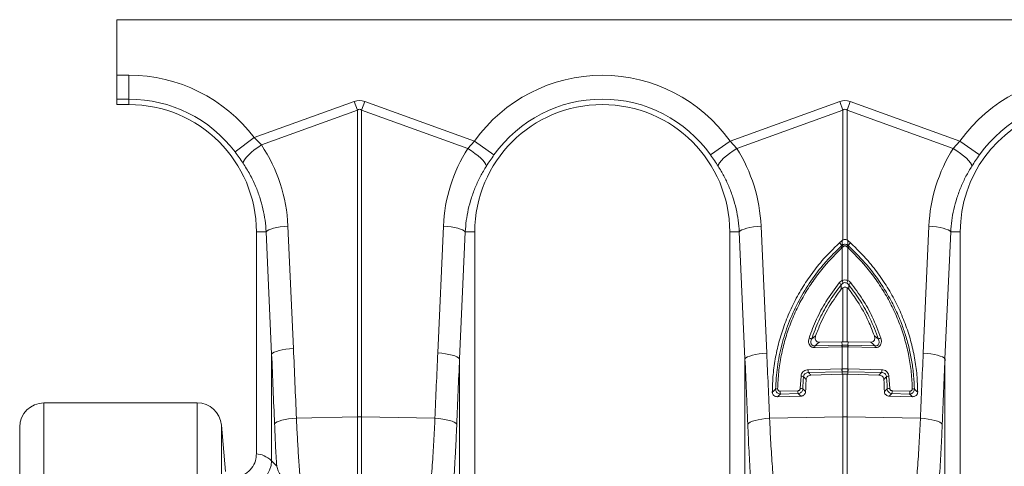
# Model space of a CAD drawing. Units: millimetres. Extents: x 0 to 26460, y 0 to 18711.
# Drawn here: x 6433 to 6838, y 12749 to 12933 of the extents above; entities that cross this region are included whole.
import ezdxf

# ---------------------------------------------------------------- set-up
doc = ezdxf.new("R2010")
doc.units = ezdxf.units.MM
doc.linetypes.add('SLD-Solid', pattern=[0])
doc.layers.add('ACO_DRAINAGE', color=7, linetype='SLD-Solid')

msp = doc.modelspace()

# ---------------------------------------------------------------- linework, layer by layer
at = {"layer": 'ACO_DRAINAGE', "linetype": 'SLD-Solid', "lineweight": 0}
for p, q in [((6472.5, 12932.86), (6472.5, 12909.95)), ((7471.5, 12932.86), (6472.5, 12932.86)), ((6472.5, 12909.95), (6477.5, 12909.95)), ((6472.5, 12900.11), (6472.5, 12909.95)), ((6477.5, 12900.11), (6477.5, 12909.95)), ((6477.5, 12900.11), (6472.5, 12900.11)), ((6472.5, 12900.11), (6472.5, 12897.86)), ((6477.5, 12900.11), (6477.5, 12897.86)), ((6529.09, 12884.24), (6570.32, 12899.15)), ((6570.32, 12899.15), (6571.63, 12895.53)), ((6573.37, 12895.53), (6574.68, 12899.15)), ((6574.68, 12899.15), (6619.87, 12882.81)), ((6725.13, 12882.81), (6770.32, 12899.15)), ((6770.32, 12899.15), (6771.63, 12895.53)), ((6773.37, 12895.53), (6774.68, 12899.15)), ((6774.68, 12899.15), (6819.87, 12882.81)), ((6472.5, 12897.86), (6477.5, 12897.86)), ((6571.63, 12895.53), (6532.06, 12881.22)), ((6571.63, 12769.15), (6571.63, 12895.53)), ((6573.37, 12895.53), (6573.37, 12769.15)), ((6617.07, 12879.73), (6573.37, 12895.53)), ((6771.63, 12895.53), (6727.93, 12879.73)), ((6771.63, 12842.02), (6771.63, 12895.53)), ((6773.37, 12895.53), (6773.37, 12842.02)), ((6817.07, 12879.73), (6773.37, 12895.53)), ((6521.22, 12878.31), (6529.09, 12884.24)), ((6529.09, 12884.24), (6532.06, 12881.22)), ((6527.84, 12878.07), (6529.14, 12879.14)), ((6529.14, 12879.14), (6530.56, 12880.21)), ((6530.56, 12880.21), (6532.06, 12881.22)), ((6617.07, 12879.73), (6619.87, 12882.81)), ((6618.59, 12878.76), (6617.07, 12879.73)), ((6627.9, 12877.1), (6619.87, 12882.81)), ((6717.11, 12877.1), (6725.13, 12882.81)), ((6725.13, 12882.81), (6727.93, 12879.73)), ((6726.42, 12878.76), (6727.93, 12879.73)), ((6817.07, 12879.73), (6819.87, 12882.81)), ((6818.59, 12878.76), (6817.07, 12879.73)), ((6827.9, 12877.1), (6819.87, 12882.81)), ((6524.66, 12874.36), (6525.09, 12875.13)), ((6525.09, 12875.13), (6525.78, 12876.03)), ((6525.78, 12876.03), (6526.71, 12877.02)), ((6526.71, 12877.02), (6527.84, 12878.07)), ((6620.03, 12877.74), (6618.59, 12878.76)), ((6621.34, 12876.7), (6620.03, 12877.74)), ((6622.49, 12875.69), (6621.34, 12876.7)), ((6623.43, 12874.73), (6622.49, 12875.69)), ((6721.57, 12874.73), (6722.51, 12875.69)), ((6722.51, 12875.69), (6723.66, 12876.7)), ((6723.66, 12876.7), (6724.98, 12877.74)), ((6724.98, 12877.74), (6726.42, 12878.76)), ((6820.03, 12877.74), (6818.59, 12878.76)), ((6821.34, 12876.7), (6820.03, 12877.74)), ((6822.49, 12875.69), (6821.34, 12876.7)), ((6823.43, 12874.73), (6822.49, 12875.69)), ((6524.5, 12873.72), (6524.66, 12874.36)), ((6624.14, 12873.85), (6623.43, 12874.73)), ((6624.59, 12873.09), (6624.14, 12873.85)), ((6624.77, 12872.46), (6624.59, 12873.09)), ((6720.24, 12872.46), (6720.42, 12873.09)), ((6720.42, 12873.09), (6720.86, 12873.85)), ((6720.86, 12873.85), (6721.57, 12874.73)), ((6824.14, 12873.85), (6823.43, 12874.73)), ((6824.59, 12873.09), (6824.14, 12873.85)), ((6824.77, 12872.46), (6824.59, 12873.09)), ((6535.11, 12846.16), (6536.01, 12846.54)), ((6536.01, 12846.54), (6537.12, 12846.88)), ((6537.12, 12846.88), (6538.41, 12847.18)), ((6538.41, 12847.18), (6539.85, 12847.44)), ((6539.85, 12847.44), (6541.4, 12847.63)), ((6541.4, 12847.63), (6543.02, 12847.77)), ((6543.02, 12847.77), (6545.27, 12797.31)), ((6604.73, 12795.45), (6607.07, 12847.77)), ((6608.68, 12847.63), (6607.07, 12847.77)), ((6610.23, 12847.44), (6608.68, 12847.63)), ((6611.67, 12847.18), (6610.23, 12847.44)), ((6612.97, 12846.88), (6611.67, 12847.18)), ((6614.08, 12846.54), (6612.97, 12846.88)), ((6614.98, 12846.16), (6614.08, 12846.54)), ((6730.03, 12846.16), (6730.93, 12846.54)), ((6730.93, 12846.54), (6732.04, 12846.88)), ((6732.04, 12846.88), (6733.33, 12847.18)), ((6733.33, 12847.18), (6734.77, 12847.44)), ((6734.77, 12847.44), (6736.32, 12847.63)), ((6736.32, 12847.63), (6737.94, 12847.77)), ((6737.94, 12847.77), (6740.28, 12795.38)), ((6804.73, 12795.38), (6807.07, 12847.77)), ((6808.68, 12847.63), (6807.07, 12847.77)), ((6810.23, 12847.44), (6808.68, 12847.63)), ((6811.67, 12847.18), (6810.23, 12847.44)), ((6812.97, 12846.88), (6811.67, 12847.18)), ((6814.08, 12846.54), (6812.97, 12846.88)), ((6814.98, 12846.16), (6814.08, 12846.54)), ((6534.04, 12845.36), (6530, 12845.36)), ((6530, 12845.36), (6530, 12753.85)), ((6534.04, 12845.36), (6534.45, 12845.77)), ((6536.29, 12794.9), (6534.04, 12845.36)), ((6534.45, 12845.77), (6535.11, 12846.16)), ((6616.05, 12845.36), (6613.71, 12793.04)), ((6615.64, 12845.77), (6614.98, 12846.16)), ((6616.05, 12845.36), (6615.64, 12845.77)), ((6616.05, 12845.36), (6620, 12845.36)), ((6620, 12707.85), (6620, 12845.36)), ((6728.96, 12845.36), (6725, 12845.36)), ((6725, 12845.36), (6725, 12707.85)), ((6728.96, 12845.36), (6729.37, 12845.77)), ((6731.3, 12792.97), (6728.96, 12845.36)), ((6729.37, 12845.77), (6730.03, 12846.16)), ((6816.05, 12845.36), (6813.7, 12792.97)), ((6815.64, 12845.77), (6814.98, 12846.16)), ((6816.05, 12845.36), (6815.64, 12845.77)), ((6816.05, 12845.36), (6820, 12845.36)), ((6820, 12707.85), (6820, 12845.36)), ((6771.16, 12839.71), (6770.21, 12840.83)), ((6771.71, 12839.24), (6771.28, 12838.87)), ((6771.28, 12825.28), (6771.28, 12838.87)), ((6771.35, 12841.83), (6771.63, 12842.02)), ((6771.85, 12839.36), (6771.71, 12839.24)), ((6773.29, 12839.24), (6773.15, 12839.36)), ((6773.72, 12838.87), (6773.29, 12839.24)), ((6773.37, 12842.02), (6773.65, 12841.83)), ((6773.72, 12838.87), (6773.72, 12825.28)), ((6773.84, 12839.71), (6774.8, 12840.83)), ((6770.95, 12821.78), (6770.98, 12823.58)), ((6771.63, 12800.09), (6771.63, 12822.36)), ((6773.37, 12822.36), (6773.37, 12800.09)), ((6774.03, 12823.58), (6774.05, 12821.78)), ((6758.71, 12801.13), (6760.41, 12802.55)), ((6784.6, 12802.55), (6786.3, 12801.13)), ((6771.24, 12797.91), (6760.04, 12797.63)), ((6760.07, 12798.33), (6771.27, 12798.6)), ((6761.93, 12799.85), (6771.19, 12800.08)), ((6771.19, 12800.08), (6771.63, 12800.09)), ((6771.27, 12798.6), (6771.19, 12800.08)), ((6771.28, 12797.91), (6771.24, 12797.91)), ((6771.28, 12788.89), (6771.28, 12797.91)), ((6773.37, 12800.09), (6773.81, 12800.08)), ((6773.72, 12797.91), (6773.72, 12788.89)), ((6773.77, 12797.91), (6773.72, 12797.91)), ((6773.73, 12798.6), (6773.81, 12800.08)), ((6773.73, 12798.6), (6784.93, 12798.33)), ((6784.97, 12797.63), (6773.77, 12797.91)), ((6773.81, 12800.08), (6783.08, 12799.85)), ((6536.29, 12794.9), (6536.7, 12795.31)), ((6536.29, 12750.97), (6536.29, 12794.9)), ((6536.7, 12795.31), (6537.36, 12795.71)), ((6537.36, 12795.71), (6538.26, 12796.08)), ((6538.26, 12796.08), (6539.37, 12796.42)), ((6539.37, 12796.42), (6540.67, 12796.73)), ((6540.67, 12796.73), (6542.11, 12796.98)), ((6542.11, 12796.98), (6543.66, 12797.18)), ((6543.66, 12797.18), (6545.27, 12797.31)), ((6606.35, 12795.31), (6604.73, 12795.45)), ((6607.9, 12795.12), (6606.35, 12795.31)), ((6609.34, 12794.86), (6607.9, 12795.12)), ((6610.63, 12794.56), (6609.34, 12794.86)), ((6611.74, 12794.22), (6610.63, 12794.56)), ((6612.64, 12793.84), (6611.74, 12794.22)), ((6613.3, 12793.45), (6612.64, 12793.84)), ((6731.71, 12793.38), (6732.37, 12793.78)), ((6732.37, 12793.78), (6733.27, 12794.15)), ((6733.27, 12794.15), (6734.38, 12794.49)), ((6734.38, 12794.49), (6735.67, 12794.8)), ((6735.67, 12794.8), (6737.11, 12795.05)), ((6737.11, 12795.05), (6738.66, 12795.25)), ((6738.66, 12795.25), (6740.28, 12795.38)), ((6806.34, 12795.25), (6804.73, 12795.38)), ((6807.89, 12795.05), (6806.34, 12795.25)), ((6809.33, 12794.8), (6807.89, 12795.05)), ((6810.63, 12794.49), (6809.33, 12794.8)), ((6811.74, 12794.15), (6810.63, 12794.49)), ((6812.64, 12793.78), (6811.74, 12794.15)), ((6813.3, 12793.38), (6812.64, 12793.78)), ((6613.71, 12793.04), (6613.3, 12793.45)), ((6613.71, 12793.04), (6613.71, 12704.29)), ((6731.3, 12792.97), (6731.71, 12793.38)), ((6731.3, 12704.28), (6731.3, 12792.97)), ((6813.7, 12792.97), (6813.3, 12793.38)), ((6813.7, 12792.97), (6813.7, 12704.28)), ((6754.09, 12780.82), (6754.39, 12785.89)), ((6757.37, 12788.55), (6771.2, 12788.89)), ((6771.28, 12787.71), (6757.45, 12787.37)), ((6758.49, 12786.32), (6771.27, 12786.64)), ((6771.2, 12788.89), (6771.28, 12788.89)), ((6771.28, 12787.71), (6771.27, 12786.64)), ((6771.27, 12786.64), (6771.63, 12786.65)), ((6771.36, 12787.71), (6771.28, 12787.71)), ((6771.63, 12769.15), (6771.63, 12786.65)), ((6773.37, 12786.65), (6773.37, 12769.15)), ((6773.37, 12786.65), (6773.73, 12786.64)), ((6773.72, 12788.89), (6773.81, 12788.89)), ((6787.56, 12787.37), (6773.72, 12787.71)), ((6773.72, 12787.71), (6773.73, 12786.64)), ((6773.73, 12786.64), (6786.51, 12786.32)), ((6773.81, 12788.89), (6787.64, 12788.55)), ((6790.62, 12785.89), (6790.92, 12780.82)), ((6744.67, 12777.41), (6754.29, 12777.65)), ((6745.82, 12779.69), (6753.09, 12779.88)), ((6753.17, 12778.69), (6745.9, 12778.51)), ((6790.71, 12777.65), (6800.33, 12777.41)), ((6799.1, 12778.51), (6791.83, 12778.69)), ((6791.92, 12779.88), (6799.18, 12779.69)), ((6505.63, 12774.86), (6442.5, 12774.86)), ((6442.5, 12774.86), (6442.5, 12509.86)), ((6505.63, 12509.86), (6505.63, 12774.86)), ((6517.26, 12746.61), (6515.59, 12765.73)), ((6515.59, 12765.73), (6515.59, 12509.86)), ((6537.5, 12766.21), (6537.89, 12766.62)), ((6537.89, 12766.62), (6538.54, 12767.02)), ((6538.54, 12767.02), (6539.43, 12767.39)), ((6539.43, 12767.39), (6540.55, 12767.74)), ((6540.55, 12767.74), (6541.85, 12768.04)), ((6541.85, 12768.04), (6543.3, 12768.29)), ((6543.3, 12768.29), (6544.86, 12768.48)), ((6544.86, 12768.48), (6546.5, 12768.62)), ((6546.5, 12768.62), (6571.63, 12769.15)), ((6571.63, 12737.19), (6571.63, 12769.15)), ((6573.37, 12769.15), (6573.37, 12736.4)), ((6603.58, 12768.51), (6573.37, 12769.15)), ((6605.21, 12768.38), (6603.58, 12768.51)), ((6606.77, 12768.18), (6605.21, 12768.38)), ((6608.22, 12767.93), (6606.77, 12768.18)), ((6609.52, 12767.63), (6608.22, 12767.93)), ((6610.64, 12767.28), (6609.52, 12767.63)), ((6611.53, 12766.91), (6610.64, 12767.28)), ((6612.18, 12766.51), (6611.53, 12766.91)), ((6612.58, 12766.1), (6612.18, 12766.51)), ((6732.43, 12766.1), (6732.82, 12766.51)), ((6732.82, 12766.51), (6733.47, 12766.91)), ((6733.47, 12766.91), (6734.37, 12767.28)), ((6734.37, 12767.28), (6735.48, 12767.63)), ((6735.48, 12767.63), (6736.78, 12767.93)), ((6736.78, 12767.93), (6738.23, 12768.18)), ((6738.23, 12768.18), (6739.8, 12768.38)), ((6739.8, 12768.38), (6741.43, 12768.51)), ((6741.43, 12768.51), (6771.63, 12769.15)), ((6771.63, 12741.5), (6771.63, 12769.15)), ((6773.37, 12769.15), (6773.37, 12741.5)), ((6803.58, 12768.51), (6773.37, 12769.15)), ((6805.21, 12768.38), (6803.58, 12768.51)), ((6806.77, 12768.18), (6805.21, 12768.38)), ((6808.22, 12767.93), (6806.77, 12768.18)), ((6809.52, 12767.63), (6808.22, 12767.93)), ((6810.64, 12767.28), (6809.52, 12767.63)), ((6811.53, 12766.91), (6810.64, 12767.28)), ((6812.18, 12766.51), (6811.53, 12766.91)), ((6812.58, 12766.1), (6812.18, 12766.51)), ((6432.5, 12509.86), (6432.5, 12764.86)), ((6536.29, 12750.97), (6538.37, 12748.7))]:
    msp.add_line(p, q, dxfattribs=at)
for centre, radius, start, end in [((6477.5, 12845.36), 64.59, 37.0045, 90), ((6672.5, 12845.36), 64.59, 35.4327, 144.5673), ((6872.5, 12845.36), 64.59, 35.4327, 144.5673), ((6477.5, 12845.36), 54.75, 37.0045, 90), ((6672.5, 12845.36), 54.75, 35.4327, 144.5673), ((6872.5, 12845.36), 54.75, 35.4327, 144.5673), ((6477.5, 12845.36), 52.5, 0, 90), ((6672.5, 12845.36), 52.5, 0, 180), ((6872.5, 12845.36), 52.5, 35.3401, 180), ((6768.6, 12836.39), 3.65, 42.6402, 53.7515), ((6769.45, 12837.16), 3.07, 42.61, 56.2253), ((6769.67, 12837.37), 2.95, 42.351, 56.6445), ((6775.34, 12837.37), 2.95, 123.3555, 137.649), ((6775.55, 12837.16), 3.07, 123.7747, 137.39), ((6776.41, 12836.39), 3.65, 126.2485, 137.3598), ((6767.76, 12820.97), 4.14, 38.9907, 55.0959), ((6745.08, 12812.81), 29.02, 23.2187, 25.4464), ((6799.93, 12812.81), 29.02, 154.5536, 156.7813), ((6777.25, 12820.97), 4.14, 124.9041, 141.0093), ((6757.07, 12798.93), 2.75, 53.2585, 76.4321), ((6764.47, 12797.75), 4.43, 172.5996, 181.6363), ((6775.67, 12798.03), 4.43, 172.5996, 181.6363), ((6775.68, 12798.02), 4.4, 172.4039, 181.5031), ((6769.32, 12798.02), 4.4, 358.4969, 7.5961), ((6769.34, 12798.03), 4.43, 358.3637, 7.4004), ((6780.54, 12797.75), 4.43, 358.3637, 7.4004), ((6787.94, 12798.93), 2.75, 103.5679, 126.7415), ((6754.36, 12783.54), 2.36, 63.4635, 89.343), ((6764.16, 12788.43), 6.8, 178.9699, 188.9575), ((6778, 12788.77), 6.8, 178.9699, 188.9575), ((6778.09, 12788.77), 6.81, 178.993, 188.9701), ((6766.92, 12788.77), 6.81, 351.0299, 1.007), ((6767.01, 12788.77), 6.8, 351.0425, 1.0301), ((6780.84, 12788.43), 6.8, 351.0425, 1.0301), ((6790.64, 12783.54), 2.36, 90.657, 116.5365), ((6744.64, 12778.66), 1.97, 86.5574, 111.7658), ((6752.62, 12779.57), 6.8, 178.9699, 188.9575), ((6759.89, 12779.75), 6.8, 178.9699, 188.9575), ((6754.22, 12778.56), 2.27, 66.9255, 93.3794), ((6790.78, 12778.56), 2.27, 86.6206, 113.0745), ((6785.12, 12779.75), 6.8, 351.0425, 1.0301), ((6792.39, 12779.57), 6.8, 351.0425, 1.0301), ((6800.36, 12778.66), 1.97, 68.2342, 93.4426), ((6442.5, 12764.86), 10, 90, 180), ((6505.63, 12764.86), 10, 5, 90), ((6572.5, 12727.91), 41.25, 88.7893, 91.2107), ((6772.5, 12727.91), 41.25, 88.7893, 91.2107), ((6526.12, 12751.27), 10.18, 271.8651, 358.3302)]:
    msp.add_arc(centre, radius, start, end, dxfattribs=at)
for centre, major_axis, ratio, start_param, end_param in [((6572.5, 12796.2), (0, -103.34), 0.241922, 3.054326, 3.228859), ((6772.5, 12796.2), (0, -103.34), 0.241922, 3.054326, 3.228859), ((6572.5, 12796.2), (0, 99.71), 0.100291, 6.195919, 6.370452), ((6772.5, 12796.2), (0, 99.71), 0.100291, 6.195919, 6.370452), ((6477.67, 12844.89), (-22.27, 61.57), 0.998907, 4.409715, 4.954089), ((6672.33, 12844.89), (22.24, 61.5), 0.998907, 1.355552, 1.87347), ((6672.67, 12844.89), (-22.24, 61.5), 0.998907, 4.409715, 4.927633), ((6872.33, 12844.89), (22.24, 61.5), 0.998907, 1.355552, 1.87347), ((6043.89, 12258.07), (47.7, 2053.76), 0.242345, 4.968027, 4.982475), ((6043.02, 12260.48), (48.78, 2053.76), 0.247186, 4.96827, 4.982717), ((7106.98, 12258.62), (-48.78, 2053.76), 0.247186, 1.300468, 1.314033), ((6238.02, 12258.55), (48.78, 2053.76), 0.247186, 4.969186, 4.982717), ((7306.98, 12258.55), (-48.78, 2053.76), 0.247186, 1.300468, 1.314), ((7106.11, 12256.21), (-47.7, 2053.76), 0.242345, 1.300711, 1.314275), ((6238.9, 12256.14), (47.7, 2053.76), 0.242345, 4.968944, 4.982475), ((7306.11, 12256.14), (-47.7, 2053.76), 0.242345, 1.300711, 1.314242), ((6529.7, 12509.86), (0, 244), 0.176327, 6.129213, 6.276069)]:
    msp.add_ellipse(centre, major_axis=major_axis, ratio=ratio, start_param=start_param, end_param=end_param, dxfattribs=at)
for points, knots in [([(6524.5, 12873.72), (6523.98, 12874.48), (6522.94, 12876), (6521.8, 12877.53), (6521.22, 12878.31)], [0, 0, 0, 0, 0.49439, 1, 1, 1, 1]), ([(6627.9, 12877.1), (6627.36, 12876.33), (6626.27, 12874.78), (6625.27, 12873.24), (6624.77, 12872.46)], [0, 0, 0, 0, 0.494333, 1, 1, 1, 1]), ([(6720.24, 12872.46), (6719.75, 12873.22), (6718.75, 12874.76), (6717.66, 12876.31), (6717.11, 12877.1)], [0, 0, 0, 0, 0.4943389, 1, 1, 1, 1]), ([(6827.9, 12877.1), (6827.36, 12876.33), (6826.27, 12874.78), (6825.27, 12873.24), (6824.77, 12872.46)], [0, 0, 0, 0, 0.494333, 1, 1, 1, 1]), ([(6534.04, 12845.36), (6533.92, 12846.96), (6533.67, 12850.16), (6532.77, 12854.93), (6531.47, 12859.65), (6529.68, 12864.41), (6527.42, 12869.15), (6525.47, 12872.2), (6524.5, 12873.72)], [0, 0, 0, 0, 0.158438, 0.316877, 0.479852, 0.642828, 0.820643, 1, 1, 1, 1]), ([(6624.77, 12872.46), (6623.94, 12871.09), (6622.27, 12868.35), (6620.23, 12863.96), (6618.53, 12859.37), (6617.27, 12854.7), (6616.4, 12850.02), (6616.16, 12846.92), (6616.05, 12845.36)], [0, 0, 0, 0, 0.166729, 0.33346, 0.504948, 0.676436, 0.837695, 1, 1, 1, 1]), ([(6728.96, 12845.36), (6728.84, 12846.96), (6728.59, 12850.16), (6727.68, 12854.93), (6726.39, 12859.65), (6724.68, 12864.17), (6722.66, 12868.47), (6721.05, 12871.13), (6720.24, 12872.46)], [0, 0, 0, 0, 0.166737, 0.333475, 0.505001, 0.676527, 0.837745, 1, 1, 1, 1]), ([(6824.77, 12872.46), (6823.94, 12871.09), (6822.27, 12868.35), (6820.23, 12863.96), (6818.53, 12859.37), (6817.27, 12854.7), (6816.4, 12850.02), (6816.16, 12846.92), (6816.05, 12845.36)], [0, 0, 0, 0, 0.166729, 0.33346, 0.504948, 0.676436, 0.837695, 1, 1, 1, 1]), ([(6770.21, 12840.83), (6767.73, 12838.4), (6763.48, 12834.23), (6758.31, 12827.57), (6754.18, 12821.29), (6750.61, 12814.61), (6747.68, 12807.73), (6745.43, 12800.77), (6743.82, 12793.75), (6742.77, 12786.55), (6742.63, 12781.67), (6742.55, 12779.23)], [0, 0, 0, 0, 0.147865, 0.254242, 0.360618, 0.470428, 0.580236, 0.683596, 0.786955, 0.893478, 1, 1, 1, 1]), ([(6743.91, 12780.48), (6744.09, 12783.55), (6744.43, 12789.68), (6746.28, 12798.76), (6749.07, 12807.62), (6752.9, 12816.13), (6757.65, 12824.2), (6761.8, 12829.74), (6766.15, 12834.82), (6768.69, 12837.31), (6770.76, 12839.34)], [0, 0, 0, 0, 0.139986, 0.280419, 0.420408, 0.560489, 0.701014, 0.841098, 0.870908, 1, 1, 1, 1]), ([(6771.28, 12838.87), (6768.79, 12836.38), (6764.66, 12832.26), (6759.75, 12825.82), (6755.98, 12820.02), (6752.69, 12813.88), (6749.94, 12807.5), (6747.77, 12800.99), (6746.16, 12794.35), (6745.08, 12787.54), (6744.87, 12782.93), (6744.76, 12780.62)], [0, 0, 0, 0, 0.158883, 0.262588, 0.366292, 0.47298, 0.579666, 0.68325, 0.786832, 0.893416, 1, 1, 1, 1]), ([(6770.21, 12840.83), (6770.32, 12840.93), (6770.53, 12841.12), (6770.86, 12841.41), (6771.13, 12841.65), (6771.3, 12841.78), (6771.35, 12841.83)], [0, 0, 0, 0, 0.285989, 0.571979, 0.857968, 1, 1, 1, 1]), ([(6770.76, 12839.34), (6770.89, 12839.46), (6771.03, 12839.59), (6771.16, 12839.71), (6771.16, 12839.71)], [0, 0, 0, 0, 0.999892, 1, 1, 1, 1]), ([(6771.16, 12839.71), (6771.16, 12839.71), (6771.2, 12839.75), (6771.25, 12839.79), (6771.29, 12839.84)], [0, 0, 0, 0, 0.000334, 1, 1, 1, 1]), ([(6771.29, 12839.84), (6771.3, 12840.21), (6771.33, 12840.89), (6771.35, 12841.54), (6771.35, 12841.83)], [0, 0, 0, 0, 0.563745, 1, 1, 1, 1]), ([(6771.29, 12839.84), (6771.38, 12839.9), (6771.61, 12840.07), (6772.06, 12840.24), (6772.63, 12840.29), (6773.22, 12840.17), (6773.55, 12839.95), (6773.71, 12839.84)], [0, 0, 0, 0, 0.123068, 0.328059, 0.543814, 0.776468, 1, 1, 1, 1]), ([(6771.63, 12842.02), (6771.82, 12842.1), (6772.18, 12842.26), (6772.81, 12842.26), (6773.19, 12842.1), (6773.37, 12842.02)], [0, 0, 0, 0, 0.3310711, 0.6624905, 1, 1, 1, 1]), ([(6773.15, 12839.36), (6773.07, 12839.42), (6772.89, 12839.55), (6772.57, 12839.62), (6772.26, 12839.59), (6772.02, 12839.49), (6771.9, 12839.39), (6771.85, 12839.36)], [0, 0, 0, 0, 0.225786, 0.456678, 0.670094, 0.875033, 1, 1, 1, 1]), ([(6774.8, 12840.83), (6774.69, 12840.93), (6774.48, 12841.12), (6774.15, 12841.41), (6773.87, 12841.65), (6773.71, 12841.78), (6773.65, 12841.83)], [0, 0, 0, 0, 0.285989, 0.571978, 0.857968, 1, 1, 1, 1]), ([(6773.65, 12841.83), (6773.66, 12841.54), (6773.68, 12840.89), (6773.7, 12840.21), (6773.71, 12839.84)], [0, 0, 0, 0, 0.436255, 1, 1, 1, 1]), ([(6773.71, 12839.84), (6773.76, 12839.79), (6773.8, 12839.75), (6773.84, 12839.71), (6773.84, 12839.71)], [0, 0, 0, 0, 0.999666, 1, 1, 1, 1]), ([(6800.24, 12780.62), (6800.14, 12782.86), (6799.93, 12787.35), (6798.89, 12794.09), (6797.3, 12800.8), (6795.11, 12807.38), (6792.4, 12813.7), (6789.16, 12819.8), (6785.37, 12825.66), (6780.39, 12832.22), (6776.22, 12836.38), (6773.72, 12838.87)], [0, 0, 0, 0, 0.103581, 0.207161, 0.313747, 0.420334, 0.524036, 0.627739, 0.734428, 0.841117, 1, 1, 1, 1]), ([(6773.84, 12839.71), (6773.84, 12839.71), (6773.98, 12839.59), (6774.11, 12839.46), (6774.25, 12839.34)], [0, 0, 0, 0, 0.000108, 1, 1, 1, 1]), ([(6774.25, 12839.34), (6776.77, 12836.82), (6780.94, 12832.67), (6785.9, 12826.17), (6789.72, 12820.31), (6793.05, 12814.1), (6795.61, 12808.17), (6797.55, 12802.54), (6799, 12797.27), (6800.1, 12791.76), (6800.85, 12786.15), (6801.01, 12782.37), (6801.09, 12780.48)], [0, 0, 0, 0, 0.158817, 0.262506, 0.366196, 0.472861, 0.579525, 0.657793, 0.742537, 0.827281, 0.913641, 1, 1, 1, 1]), ([(6802.45, 12779.23), (6802.38, 12781.6), (6802.24, 12786.33), (6801.24, 12793.46), (6799.64, 12800.56), (6797.37, 12807.58), (6794.49, 12814.39), (6790.99, 12821.01), (6786.84, 12827.38), (6781.58, 12834.17), (6777.27, 12838.4), (6774.8, 12840.83)], [0, 0, 0, 0, 0.103357, 0.206714, 0.313238, 0.419764, 0.526138, 0.632513, 0.742324, 0.852135, 1, 1, 1, 1]), ([(6757.71, 12801.6), (6758.68, 12804.19), (6760.59, 12809.36), (6764.71, 12817.05), (6768.24, 12821.82), (6770.13, 12824.37)], [0, 0, 0, 0, 0.320469, 0.636839, 1, 1, 1, 1]), ([(6770.98, 12823.58), (6769.11, 12821.06), (6765.62, 12816.36), (6761.56, 12808.78), (6759.66, 12803.69), (6758.71, 12801.13)], [0, 0, 0, 0, 0.363153, 0.679517, 1, 1, 1, 1]), ([(6770.13, 12824.37), (6770.37, 12824.63), (6770.71, 12824.99), (6771.15, 12825.21), (6771.28, 12825.28)], [0, 0, 0, 0, 0.712132, 1, 1, 1, 1]), ([(6771.63, 12822.36), (6771.43, 12822.23), (6771.18, 12822.06), (6770.99, 12821.83), (6770.95, 12821.78)], [0, 0, 0, 0, 0.789811, 1, 1, 1, 1]), ([(6771.75, 12824.25), (6771.66, 12824.2), (6771.36, 12824.03), (6771.14, 12823.77), (6770.98, 12823.58)], [0, 0, 0, 0, 0.285093, 1, 1, 1, 1]), ([(6771.28, 12825.28), (6771.46, 12825.34), (6771.94, 12825.52), (6772.8, 12825.58), (6773.42, 12825.38), (6773.72, 12825.28)], [0, 0, 0, 0, 0.228685, 0.615467, 1, 1, 1, 1]), ([(6773.37, 12822.36), (6773.19, 12822.44), (6772.81, 12822.6), (6772.19, 12822.6), (6771.81, 12822.44), (6771.63, 12822.36)], [0, 0, 0, 0, 0.335228, 0.671064, 1, 1, 1, 1]), ([(6773.26, 12824.25), (6773.07, 12824.32), (6772.69, 12824.47), (6772.15, 12824.43), (6771.86, 12824.3), (6771.75, 12824.25)], [0, 0, 0, 0, 0.385903, 0.76866, 1, 1, 1, 1]), ([(6774.03, 12823.58), (6773.97, 12823.66), (6773.75, 12823.93), (6773.46, 12824.11), (6773.26, 12824.25)], [0, 0, 0, 0, 0.29058, 1, 1, 1, 1]), ([(6774.05, 12821.78), (6773.89, 12821.95), (6773.69, 12822.18), (6773.43, 12822.33), (6773.37, 12822.36)], [0, 0, 0, 0, 0.789832, 1, 1, 1, 1]), ([(6773.72, 12825.28), (6774.03, 12825.1), (6774.46, 12824.85), (6774.78, 12824.48), (6774.88, 12824.37)], [0, 0, 0, 0, 0.71201, 1, 1, 1, 1]), ([(6786.3, 12801.13), (6785.2, 12804.03), (6783.16, 12809.45), (6778.97, 12816.97), (6775.68, 12821.37), (6774.03, 12823.58)], [0, 0, 0, 0, 0.363206, 0.67956, 1, 1, 1, 1]), ([(6774.88, 12824.37), (6776.55, 12822.13), (6779.88, 12817.67), (6784.12, 12810.04), (6786.19, 12804.54), (6787.29, 12801.6)], [0, 0, 0, 0, 0.3204473, 0.6368083, 1, 1, 1, 1]), ([(6770.95, 12821.78), (6769.35, 12819.54), (6766.13, 12815.03), (6762.72, 12808.51), (6761.07, 12804.24), (6760.41, 12802.55)], [0, 0, 0, 0, 0.374117, 0.750927, 1, 1, 1, 1]), ([(6784.6, 12802.55), (6783.82, 12804.53), (6781.91, 12809.39), (6778.36, 12815.85), (6775.29, 12820.08), (6774.05, 12821.78)], [0, 0, 0, 0, 0.2907783, 0.7145109, 1, 1, 1, 1]), ([(6760.41, 12802.55), (6760.32, 12802.22), (6760.18, 12801.67), (6760.32, 12800.92), (6760.62, 12800.38), (6761.06, 12800.02), (6761.52, 12799.86), (6761.81, 12799.85), (6761.93, 12799.85)], [0, 0, 0, 0, 0.268733, 0.456623, 0.612647, 0.769379, 0.909814, 1, 1, 1, 1]), ([(6783.08, 12799.85), (6783.26, 12799.86), (6783.63, 12799.88), (6784.12, 12800.14), (6784.49, 12800.53), (6784.73, 12801.07), (6784.81, 12801.78), (6784.67, 12802.28), (6784.6, 12802.55)], [0, 0, 0, 0, 0.146714, 0.293933, 0.433262, 0.577085, 0.77921, 1, 1, 1, 1]), ([(6760.04, 12797.63), (6759.76, 12797.64), (6759.2, 12797.68), (6758.47, 12798.06), (6757.92, 12798.65), (6757.58, 12799.41), (6757.43, 12800.43), (6757.61, 12801.16), (6757.71, 12801.6)], [0, 0, 0, 0, 0.1487894, 0.2980577, 0.4399507, 0.5872933, 0.7570796, 1, 1, 1, 1]), ([(6758.71, 12801.13), (6758.6, 12800.81), (6758.43, 12800.29), (6758.45, 12799.55), (6758.64, 12799.01), (6758.97, 12798.61), (6759.29, 12798.44), (6759.65, 12798.33), (6759.88, 12798.33), (6760.07, 12798.33)], [0, 0, 0, 0, 0.265324, 0.442179, 0.587377, 0.720202, 0.831343, 0.858066, 1, 1, 1, 1]), ([(6761.93, 12799.85), (6761.47, 12799.48), (6760.85, 12798.97), (6760.23, 12798.46), (6760.07, 12798.33)], [0, 0, 0, 0, 0.73501, 1, 1, 1, 1]), ([(6771.27, 12798.6), (6771.27, 12798.6), (6771.29, 12798.6), (6771.3, 12798.6), (6771.32, 12798.61)], [0, 0, 0, 0, 0.001267, 1, 1, 1, 1]), ([(6773.72, 12797.91), (6773.57, 12797.91), (6773.16, 12797.92), (6772.48, 12797.92), (6771.82, 12797.92), (6771.41, 12797.91), (6771.28, 12797.91)], [0, 0, 0, 0, 0.190429, 0.500004, 0.837706, 1, 1, 1, 1]), ([(6771.32, 12798.61), (6771.45, 12798.61), (6771.84, 12798.62), (6772.48, 12798.62), (6773.14, 12798.62), (6773.54, 12798.61), (6773.69, 12798.61)], [0, 0, 0, 0, 0.162309, 0.499996, 0.809556, 1, 1, 1, 1]), ([(6773.37, 12800.09), (6773.24, 12800.09), (6772.89, 12800.09), (6772.3, 12800.09), (6771.86, 12800.09), (6771.63, 12800.09)], [0, 0, 0, 0, 0.227137, 0.613569, 1, 1, 1, 1]), ([(6773.69, 12798.61), (6773.7, 12798.6), (6773.72, 12798.6), (6773.73, 12798.6), (6773.73, 12798.6)], [0, 0, 0, 0, 0.9987333, 1, 1, 1, 1]), ([(6784.93, 12798.33), (6784.77, 12798.46), (6784.16, 12798.97), (6783.54, 12799.48), (6783.08, 12799.85)], [0, 0, 0, 0, 0.26499, 1, 1, 1, 1]), ([(6784.93, 12798.33), (6785.03, 12798.32), (6785.32, 12798.31), (6785.75, 12798.43), (6786.05, 12798.65), (6786.31, 12798.94), (6786.52, 12799.38), (6786.6, 12800.19), (6786.41, 12800.77), (6786.3, 12801.13)], [0, 0, 0, 0, 0.075758, 0.208937, 0.323157, 0.355832, 0.508153, 0.702519, 1, 1, 1, 1]), ([(6787.29, 12801.6), (6787.41, 12801.11), (6787.6, 12800.28), (6787.36, 12799.16), (6786.88, 12798.37), (6786.2, 12797.85), (6785.52, 12797.64), (6785.11, 12797.63), (6784.97, 12797.63)], [0, 0, 0, 0, 0.273143, 0.462184, 0.620088, 0.778671, 0.921629, 1, 1, 1, 1]), ([(6754.39, 12785.89), (6754.45, 12786.21), (6754.58, 12786.84), (6755.15, 12787.65), (6755.95, 12788.24), (6756.73, 12788.51), (6757.22, 12788.54), (6757.37, 12788.55)], [0, 0, 0, 0, 0.222784, 0.445579, 0.668735, 0.896688, 1, 1, 1, 1]), ([(6755.42, 12785.65), (6755.36, 12785), (6755.21, 12783.34), (6755.15, 12781.67), (6755.11, 12780.65)], [0, 0, 0, 0, 0.3876203, 1, 1, 1, 1]), ([(6757.45, 12787.37), (6757.34, 12787.36), (6757.01, 12787.36), (6756.47, 12787.2), (6755.93, 12786.82), (6755.53, 12786.28), (6755.46, 12785.86), (6755.42, 12785.65)], [0, 0, 0, 0, 0.1054434, 0.3361089, 0.559037, 0.7796134, 1, 1, 1, 1]), ([(6756.5, 12784.52), (6756.26, 12784.77), (6755.9, 12785.14), (6755.54, 12785.52), (6755.42, 12785.65)], [0, 0, 0, 0, 0.653024, 1, 1, 1, 1]), ([(6758.49, 12786.32), (6758.26, 12786.29), (6757.8, 12786.24), (6757.19, 12785.88), (6756.74, 12785.37), (6756.54, 12784.88), (6756.51, 12784.6), (6756.5, 12784.52)], [0, 0, 0, 0, 0.234866, 0.469977, 0.698899, 0.921063, 1, 1, 1, 1]), ([(6757.45, 12787.37), (6757.53, 12787.29), (6757.87, 12786.94), (6758.22, 12786.59), (6758.49, 12786.32)], [0, 0, 0, 0, 0.224549, 1, 1, 1, 1]), ([(6771.28, 12788.89), (6771.47, 12788.9), (6771.87, 12788.91), (6772.62, 12788.91), (6773.25, 12788.91), (6773.66, 12788.9), (6773.72, 12788.89)], [0, 0, 0, 0, 0.225626, 0.500027, 0.918665, 1, 1, 1, 1]), ([(6773.64, 12787.71), (6773.58, 12787.71), (6773.2, 12787.72), (6772.61, 12787.73), (6771.91, 12787.73), (6771.54, 12787.72), (6771.36, 12787.71)], [0, 0, 0, 0, 0.081336, 0.499974, 0.774373, 1, 1, 1, 1]), ([(6773.37, 12786.65), (6773.17, 12786.65), (6772.76, 12786.66), (6772.17, 12786.66), (6771.8, 12786.65), (6771.63, 12786.65)], [0, 0, 0, 0, 0.3552265, 0.7104529, 1, 1, 1, 1]), ([(6773.72, 12787.71), (6773.72, 12787.71), (6773.7, 12787.71), (6773.67, 12787.71), (6773.64, 12787.71)], [0, 0, 0, 0, 0.0007121, 1, 1, 1, 1]), ([(6786.51, 12786.32), (6786.78, 12786.59), (6787.13, 12786.94), (6787.48, 12787.29), (6787.56, 12787.37)], [0, 0, 0, 0, 0.775451, 1, 1, 1, 1]), ([(6788.5, 12784.52), (6788.47, 12784.73), (6788.39, 12785.15), (6788.01, 12785.7), (6787.49, 12786.1), (6786.96, 12786.29), (6786.63, 12786.31), (6786.51, 12786.32)], [0, 0, 0, 0, 0.220131, 0.440277, 0.660708, 0.885963, 1, 1, 1, 1]), ([(6789.59, 12785.65), (6789.58, 12785.71), (6789.55, 12785.99), (6789.36, 12786.47), (6788.9, 12786.98), (6788.27, 12787.31), (6787.8, 12787.35), (6787.56, 12787.37)], [0, 0, 0, 0, 0.069306, 0.291399, 0.520812, 0.758925, 1, 1, 1, 1]), ([(6787.64, 12788.55), (6787.98, 12788.51), (6788.68, 12788.43), (6789.59, 12787.89), (6790.26, 12787.12), (6790.55, 12786.41), (6790.6, 12785.99), (6790.62, 12785.89)], [0, 0, 0, 0, 0.236975, 0.474191, 0.705384, 0.930067, 1, 1, 1, 1]), ([(6789.59, 12785.65), (6789.46, 12785.52), (6789.1, 12785.14), (6788.74, 12784.77), (6788.5, 12784.52)], [0, 0, 0, 0, 0.3469762, 1, 1, 1, 1]), ([(6789.89, 12780.65), (6789.87, 12781.29), (6789.82, 12782.96), (6789.68, 12784.63), (6789.59, 12785.65)], [0, 0, 0, 0, 0.38762, 1, 1, 1, 1]), ([(6756.29, 12779.58), (6756.29, 12779.68), (6756.3, 12780.51), (6756.34, 12782.04), (6756.43, 12783.58), (6756.49, 12784.4), (6756.5, 12784.52)], [0, 0, 0, 0, 0.060682, 0.501362, 0.928088, 1, 1, 1, 1]), ([(6788.5, 12784.52), (6788.51, 12784.38), (6788.58, 12783.52), (6788.67, 12781.95), (6788.71, 12780.44), (6788.71, 12779.66), (6788.71, 12779.58)], [0, 0, 0, 0, 0.085474, 0.526154, 0.952919, 1, 1, 1, 1]), ([(6742.55, 12779.23), (6742.79, 12779.46), (6743.25, 12779.87), (6743.7, 12780.29), (6743.91, 12780.48)], [0, 0, 0, 0, 0.533853, 1, 1, 1, 1]), ([(6744.67, 12777.41), (6744.41, 12777.43), (6743.89, 12777.46), (6743.21, 12777.83), (6742.74, 12778.36), (6742.57, 12778.86), (6742.56, 12779.15), (6742.55, 12779.23)], [0, 0, 0, 0, 0.245906, 0.492558, 0.718553, 0.920746, 1, 1, 1, 1]), ([(6745.9, 12778.51), (6745.66, 12778.55), (6745.17, 12778.62), (6744.53, 12779.03), (6744.1, 12779.59), (6743.93, 12780.1), (6743.92, 12780.4), (6743.91, 12780.48)], [0, 0, 0, 0, 0.235229, 0.477353, 0.705061, 0.911201, 1, 1, 1, 1]), ([(6745.9, 12778.51), (6745.65, 12778.29), (6745.24, 12777.92), (6744.83, 12777.55), (6744.67, 12777.41)], [0, 0, 0, 0, 0.62201, 1, 1, 1, 1]), ([(6744.76, 12780.62), (6744.76, 12780.58), (6744.77, 12780.43), (6744.86, 12780.17), (6745.09, 12779.9), (6745.43, 12779.72), (6745.69, 12779.7), (6745.82, 12779.69)], [0, 0, 0, 0, 0.086234, 0.286182, 0.510353, 0.755556, 1, 1, 1, 1]), ([(6753.09, 12779.88), (6753.17, 12779.88), (6753.35, 12779.9), (6753.63, 12780.02), (6753.88, 12780.23), (6754.05, 12780.51), (6754.08, 12780.72), (6754.09, 12780.82)], [0, 0, 0, 0, 0.1491053, 0.3654833, 0.5769905, 0.7885105, 1, 1, 1, 1]), ([(6755.11, 12780.65), (6755.09, 12780.44), (6755.03, 12780.02), (6754.69, 12779.46), (6754.21, 12779.02), (6753.67, 12778.76), (6753.32, 12778.71), (6753.17, 12778.69)], [0, 0, 0, 0, 0.213145, 0.426349, 0.638286, 0.853097, 1, 1, 1, 1]), ([(6754.29, 12777.65), (6754.11, 12777.82), (6753.74, 12778.17), (6753.36, 12778.51), (6753.17, 12778.69)], [0, 0, 0, 0, 0.479153, 1, 1, 1, 1]), ([(6756.29, 12779.58), (6756.27, 12779.37), (6756.23, 12778.95), (6755.89, 12778.38), (6755.4, 12777.95), (6754.84, 12777.7), (6754.45, 12777.67), (6754.29, 12777.65)], [0, 0, 0, 0, 0.208988, 0.418012, 0.626918, 0.840698, 1, 1, 1, 1]), ([(6755.11, 12780.65), (6755.29, 12780.49), (6755.68, 12780.13), (6756.07, 12779.78), (6756.29, 12779.58)], [0, 0, 0, 0, 0.445425, 1, 1, 1, 1]), ([(6788.71, 12779.58), (6788.93, 12779.78), (6789.33, 12780.13), (6789.72, 12780.49), (6789.89, 12780.65)], [0, 0, 0, 0, 0.5545746, 1, 1, 1, 1]), ([(6790.71, 12777.65), (6790.48, 12777.68), (6790.01, 12777.73), (6789.4, 12778.09), (6788.95, 12778.61), (6788.74, 12779.13), (6788.72, 12779.46), (6788.71, 12779.58)], [0, 0, 0, 0, 0.2262756, 0.4528249, 0.6723861, 0.8840157, 1, 1, 1, 1]), ([(6791.83, 12778.69), (6791.61, 12778.73), (6791.16, 12778.81), (6790.57, 12779.19), (6790.14, 12779.71), (6789.93, 12780.23), (6789.9, 12780.54), (6789.89, 12780.65)], [0, 0, 0, 0, 0.225138, 0.452797, 0.675625, 0.891486, 1, 1, 1, 1]), ([(6791.83, 12778.69), (6791.64, 12778.51), (6791.27, 12778.17), (6790.89, 12777.82), (6790.71, 12777.65)], [0, 0, 0, 0, 0.520847, 1, 1, 1, 1]), ([(6790.92, 12780.82), (6790.92, 12780.77), (6790.93, 12780.61), (6791.03, 12780.35), (6791.26, 12780.1), (6791.57, 12779.92), (6791.8, 12779.89), (6791.92, 12779.88)], [0, 0, 0, 0, 0.10778, 0.321768, 0.543404, 0.771836, 1, 1, 1, 1]), ([(6801.09, 12780.48), (6801.07, 12780.29), (6801.04, 12779.9), (6800.75, 12779.37), (6800.32, 12778.93), (6799.76, 12778.61), (6799.33, 12778.55), (6799.1, 12778.51)], [0, 0, 0, 0, 0.194489, 0.387951, 0.580331, 0.782302, 1, 1, 1, 1]), ([(6800.33, 12777.41), (6800.18, 12777.55), (6799.77, 12777.92), (6799.36, 12778.29), (6799.1, 12778.51)], [0, 0, 0, 0, 0.37799, 1, 1, 1, 1]), ([(6799.18, 12779.69), (6799.3, 12779.7), (6799.53, 12779.72), (6799.84, 12779.86), (6800.07, 12780.06), (6800.22, 12780.33), (6800.24, 12780.52), (6800.24, 12780.62)], [0, 0, 0, 0, 0.226392, 0.431887, 0.622892, 0.811421, 1, 1, 1, 1]), ([(6802.45, 12779.23), (6802.43, 12779.04), (6802.39, 12778.64), (6802.08, 12778.12), (6801.61, 12777.72), (6801.01, 12777.45), (6800.56, 12777.42), (6800.33, 12777.41)], [0, 0, 0, 0, 0.191083, 0.382101, 0.575914, 0.784461, 1, 1, 1, 1]), ([(6801.09, 12780.48), (6801.3, 12780.29), (6801.76, 12779.87), (6802.21, 12779.46), (6802.45, 12779.23)], [0, 0, 0, 0, 0.466147, 1, 1, 1, 1]), ([(6538.37, 12748.7), (6538.21, 12751.57), (6537.88, 12757.31), (6537.62, 12763.23), (6537.5, 12766.21)], [0, 0, 0, 0, 0.498871, 1, 1, 1, 1]), ([(6546.5, 12768.62), (6546.62, 12766.01), (6546.87, 12760.8), (6547.33, 12753.14), (6547.85, 12745.59), (6548.23, 12740.75), (6548.42, 12738.32)], [0, 0, 0, 0, 0.24734, 0.495728, 0.747324, 1, 1, 1, 1]), ([(6597.33, 12690.46), (6597.47, 12692.36), (6597.75, 12696.15), (6598.36, 12702.8), (6599.07, 12710.16), (6599.85, 12718.18), (6600.66, 12726.7), (6601.45, 12735.74), (6602.22, 12745.33), (6602.82, 12754.16), (6603.27, 12761.91), (6603.47, 12766.31), (6603.58, 12768.51)], [0, 0, 0, 0, 0.10637, 0.212742, 0.322209, 0.431677, 0.538071, 0.644464, 0.753978, 0.863489, 0.931643, 1, 1, 1, 1]), ([(6612.58, 12766.1), (6612.47, 12763.73), (6612.27, 12759), (6611.84, 12750.75), (6611.26, 12741.44), (6610.53, 12731.18), (6609.74, 12721.31), (6608.94, 12712.02), (6608.18, 12703.44), (6607.48, 12695.56), (6606.88, 12688.26), (6606.6, 12684.04), (6606.46, 12681.93)], [0, 0, 0, 0, 0.068534, 0.137266, 0.243913, 0.350561, 0.460283, 0.570004, 0.675962, 0.781918, 0.89096, 1, 1, 1, 1]), ([(6738.55, 12681.93), (6738.46, 12683.29), (6738.29, 12686.03), (6737.88, 12691.29), (6737.33, 12697.78), (6736.62, 12705.82), (6735.84, 12714.58), (6735.05, 12723.95), (6734.28, 12733.77), (6733.57, 12744.07), (6732.93, 12754.84), (6732.6, 12762.35), (6732.43, 12766.1)], [0, 0, 0, 0, 0.0714, 0.143031, 0.248306, 0.353583, 0.461854, 0.570126, 0.676086, 0.782045, 0.891023, 1, 1, 1, 1]), ([(6741.43, 12768.51), (6741.59, 12765.12), (6741.92, 12758.34), (6742.57, 12748.42), (6743.3, 12738.77), (6744.09, 12729.57), (6744.89, 12720.95), (6745.67, 12712.88), (6746.41, 12705.34), (6746.98, 12699.19), (6747.4, 12694.26), (6747.58, 12691.73), (6747.67, 12690.46)], [0, 0, 0, 0, 0.105499, 0.211, 0.319608, 0.428217, 0.533693, 0.639171, 0.747647, 0.856123, 0.927947, 1, 1, 1, 1]), ([(6797.33, 12690.46), (6797.47, 12692.36), (6797.75, 12696.15), (6798.35, 12702.8), (6799.06, 12710.16), (6799.85, 12718.18), (6800.66, 12726.7), (6801.45, 12735.74), (6802.22, 12745.33), (6802.82, 12754.16), (6803.27, 12761.91), (6803.47, 12766.31), (6803.58, 12768.51)], [0, 0, 0, 0, 0.10637, 0.212742, 0.322209, 0.431677, 0.538071, 0.644465, 0.753978, 0.86349, 0.931644, 1, 1, 1, 1]), ([(6812.58, 12766.1), (6812.47, 12763.73), (6812.27, 12759), (6811.84, 12750.75), (6811.26, 12741.44), (6810.53, 12731.18), (6809.74, 12721.31), (6808.94, 12712.02), (6808.18, 12703.44), (6807.48, 12695.56), (6806.87, 12688.26), (6806.59, 12684.04), (6806.45, 12681.93)], [0, 0, 0, 0, 0.068534, 0.137265, 0.243912, 0.350561, 0.460282, 0.570004, 0.675961, 0.781918, 0.89096, 1, 1, 1, 1]), ([(6520.42, 12743.87), (6521.38, 12744.01), (6523.48, 12744.3), (6526.39, 12745.96), (6528.69, 12748.56), (6529.85, 12751.36), (6529.96, 12753.17), (6530, 12753.85)], [0, 0, 0, 0, 0.190293, 0.417543, 0.642976, 0.86486, 1, 1, 1, 1]), ([(6538.37, 12748.7), (6538.57, 12748.07), (6538.96, 12746.79), (6540.06, 12744.83), (6541.49, 12742.86), (6543.06, 12741.23), (6544.65, 12739.97), (6546.22, 12738.97), (6547.64, 12738.55), (6548.42, 12738.32)], [0, 0, 0, 0, 0.171015, 0.342103, 0.514202, 0.686069, 0.783092, 0.879834, 1, 1, 1, 1])]:
    msp.add_open_spline(points, degree=3, knots=knots, dxfattribs=at)

doc.saveas('drawing.dxf')
